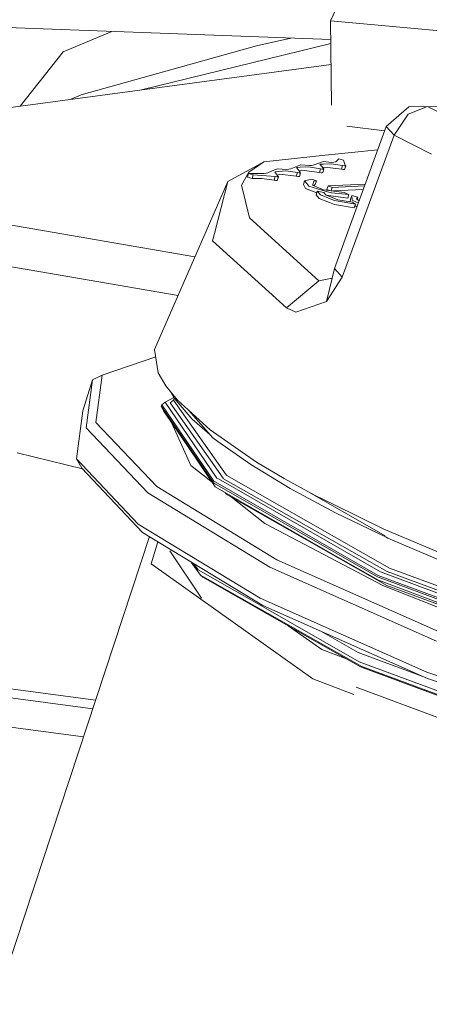
# Model space of a CAD drawing. Units: millimetres. Extents: x -671 to 5733, y 310 to 3554.
# Drawn here: x 2111 to 2138, y 1361 to 1424 of the extents above; entities that cross this region are included whole.
import ezdxf

# ---------------------------------------------------------------- set-up
doc = ezdxf.new("R2010")
doc.units = ezdxf.units.MM
doc.layers.add('1', color=7, linetype='Continuous', true_color=0xffffff)

msp = doc.modelspace()

# ---------------------------------------------------------------- linework, layer by layer
at = {"layer": '1', "color": 18, "linetype": 'Continuous', "lineweight": 13}
for p, q in [((2131.301755, 1424.171182), (2132.191414, 1426.049294)), ((2131.318015, 1422.973327), (2101.764584, 1424.055519)), ((2162.786687, 1421.301874), (2131.301755, 1424.171182)), ((2131.375367, 1418.748471), (2131.301755, 1424.171182)), ((2117.204288, 1423.490145), (2114.066118, 1422.180625)), ((2126.526827, 1422.561082), (2128.746166, 1423.067503)), ((2115.231657, 1419.397953), (2126.526827, 1422.561082)), ((2119.112301, 1419.72021), (2131.321419, 1422.722633)), ((2114.066118, 1422.180625), (2111.295733, 1418.670482)), ((2086.077565, 1415.283802), (2131.339884, 1421.362316)), ((2114.528804, 1419.104668), (2115.231657, 1419.397953)), ((2134.891087, 1417.355301), (2136.353815, 1418.642583)), ((2136.300111, 1418.152245), (2137.546802, 1418.648275)), ((2136.353815, 1418.642583), (2137.546802, 1418.648275)), ((2137.546802, 1418.648275), (2142.110968, 1418.562623)), ((2137.546802, 1418.648275), (2143.637055, 1415.545168)), ((2135.446304, 1416.871848), (2136.300111, 1418.152245)), ((2131.55421, 1408.202651), (2134.891087, 1417.355301)), ((2134.794305, 1417.089839), (2132.361347, 1417.378726)), ((2135.404819, 1416.809621), (2134.891087, 1417.355301)), ((2135.404819, 1416.809621), (2132.052893, 1407.662454)), ((2135.404819, 1416.809621), (2135.446304, 1416.871848)), ((2137.810612, 1415.583851), (2135.404819, 1416.809621)), ((2126.997912, 1415.081384), (2130.971694, 1415.507319)), ((2130.971694, 1415.507319), (2134.349309, 1415.86927)), ((2122.565318, 1408.960571), (2086.077565, 1415.283802)), ((2124.679828, 1413.809123), (2126.997912, 1415.081384)), ((2126.046115, 1414.412203), (2126.997912, 1415.081384)), ((2129.168713, 1414.811315), (2128.740394, 1414.646568)), ((2129.366869, 1414.88755), (2129.168713, 1414.811315)), ((2129.876638, 1414.770963), (2129.355395, 1414.737525)), ((2129.946792, 1414.841535), (2129.366869, 1414.88755)), ((2130.668932, 1414.638879), (2129.876638, 1414.770963)), ((2130.073184, 1414.860728), (2129.946792, 1414.841535)), ((2130.197996, 1414.879801), (2130.073184, 1414.860728)), ((2130.625838, 1415.031137), (2130.197996, 1414.879801)), ((2130.82763, 1415.102425), (2130.625838, 1415.031137)), ((2130.859488, 1414.943697), (2130.626077, 1414.932015)), ((2130.626077, 1414.932015), (2130.844855, 1414.66445)), ((2131.396914, 1415.050926), (2130.82763, 1415.102425)), ((2131.342018, 1414.967897), (2130.859488, 1414.943697)), ((2132.084185, 1414.841416), (2131.342018, 1414.967897)), ((2131.522679, 1415.067675), (2131.396914, 1415.050926)), ((2131.522679, 1415.067675), (2131.646717, 1415.084245)), ((2131.646717, 1415.084245), (2131.850237, 1415.278497)), ((2132.149005, 1415.184441), (2131.850237, 1415.278497)), ((2132.010782, 1414.604249), (2132.084185, 1414.841416)), ((2132.084185, 1414.841416), (2132.19657, 1414.82264)), ((2132.149005, 1415.184441), (2132.254207, 1414.865198)), ((2132.19657, 1414.82264), (2132.257575, 1414.825919)), ((2132.214064, 1414.591076), (2132.285977, 1414.827409)), ((2132.254207, 1414.865198), (2132.285977, 1414.827409)), ((2132.257575, 1414.825919), (2132.285977, 1414.827409)), ((2125.572437, 1413.58036), (2126.046115, 1414.412203)), ((2125.956172, 1414.099874), (2126.029724, 1414.337399)), ((2126.029724, 1414.337399), (2126.328463, 1414.243283)), ((2127.019608, 1414.336505), (2126.029724, 1414.337399)), ((2126.25491, 1414.005759), (2126.328463, 1414.243283)), ((2126.328463, 1414.243283), (2127.742583, 1414.136174)), ((2127.019608, 1414.336505), (2127.147579, 1414.360645)), ((2127.273941, 1414.384606), (2127.147579, 1414.360645)), ((2127.702886, 1414.562705), (2127.273941, 1414.384606)), ((2127.66909, 1413.898768), (2127.742583, 1414.136174)), ((2127.897942, 1414.643767), (2127.702886, 1414.562705)), ((2127.943152, 1414.471807), (2127.70676, 1414.452794)), ((2127.70676, 1414.452794), (2127.920532, 1414.168539)), ((2127.742583, 1414.136174), (2127.863878, 1414.118471)), ((2127.918118, 1414.12467), (2127.863878, 1414.118471)), ((2127.888107, 1414.237621), (2127.872551, 1414.23234)), ((2127.876693, 1413.891199), (2127.94956, 1414.128306)), ((2127.888107, 1414.237621), (2128.033632, 1414.287093)), ((2128.487641, 1414.603355), (2127.897942, 1414.643767)), ((2127.918118, 1414.12467), (2127.94956, 1414.128306)), ((2127.94956, 1414.128306), (2127.920532, 1414.168539)), ((2128.433818, 1414.511147), (2127.943152, 1414.471807)), ((2129.101569, 1414.157393), (2128.033632, 1414.287093)), ((2129.175091, 1414.394679), (2128.433818, 1414.511147)), ((2128.614837, 1414.625051), (2128.487641, 1414.603355)), ((2128.740394, 1414.646568), (2128.614837, 1414.625051)), ((2129.101569, 1414.157393), (2129.175091, 1414.394679)), ((2129.206383, 1414.140882), (2129.101569, 1414.157393)), ((2129.355395, 1414.737525), (2129.104281, 1414.721432)), ((2129.104281, 1414.721432), (2129.347229, 1414.425256)), ((2129.175091, 1414.394679), (2129.292452, 1414.376857)), ((2129.206383, 1414.140882), (2129.274124, 1414.146187)), ((2129.274124, 1414.146187), (2129.3064, 1414.14875)), ((2129.302287, 1414.503279), (2129.287184, 1414.498456)), ((2129.349375, 1414.38252), (2129.292452, 1414.376857)), ((2129.455322, 1414.552155), (2129.302287, 1414.503279)), ((2129.3064, 1414.14875), (2129.378909, 1414.38556)), ((2129.378909, 1414.38556), (2129.347229, 1414.425256)), ((2129.349375, 1414.38252), (2129.378909, 1414.38556)), ((2130.59547, 1414.401653), (2129.455322, 1414.552155)), ((2130.59547, 1414.401653), (2130.668932, 1414.638879)), ((2130.59547, 1414.401653), (2130.700225, 1414.38401)), ((2130.668932, 1414.638879), (2130.784327, 1414.620044)), ((2130.700225, 1414.38401), (2130.769038, 1414.387824)), ((2130.801702, 1414.389553), (2130.769038, 1414.387824)), ((2130.784327, 1414.620044), (2130.84423, 1414.624038)), ((2130.801702, 1414.389553), (2130.874032, 1414.626124)), ((2130.807793, 1414.709777), (2130.947435, 1414.750757)), ((2130.84423, 1414.624038), (2130.874032, 1414.626124)), ((2130.844855, 1414.66445), (2130.874032, 1414.626124)), ((2132.010782, 1414.604249), (2130.947435, 1414.750757)), ((2132.114971, 1414.586427), (2132.010782, 1414.604249)), ((2132.114971, 1414.586427), (2132.182264, 1414.589527)), ((2132.214064, 1414.591076), (2132.182264, 1414.589527)), ((2119.958514, 1402.983191), (2124.679828, 1413.809123)), ((2124.679828, 1413.809123), (2123.826707, 1410.459998)), ((2126.082176, 1411.485972), (2125.572437, 1413.58036)), ((2125.956172, 1414.099874), (2126.105541, 1414.052906)), ((2126.25491, 1414.005759), (2126.105541, 1414.052906)), ((2126.25491, 1414.005759), (2126.869464, 1414.020958)), ((2127.66909, 1413.898768), (2126.869464, 1414.020958)), ((2127.66909, 1413.898768), (2127.774292, 1413.882496)), ((2127.774292, 1413.882496), (2127.842808, 1413.888338)), ((2127.876693, 1413.891199), (2127.842808, 1413.888338)), ((2129.565591, 1413.623633), (2129.637563, 1413.858774)), ((2129.646176, 1413.457575), (2129.565591, 1413.623633)), ((2129.637563, 1413.858774), (2130.092645, 1413.977625)), ((2129.637563, 1413.858774), (2129.77683, 1413.688483)), ((2129.77683, 1413.688483), (2129.916126, 1413.518014)), ((2129.916126, 1413.518014), (2131.025964, 1413.180234)), ((2130.392099, 1413.855793), (2130.092645, 1413.977625)), ((2130.142862, 1413.580182), (2130.160624, 1413.630846)), ((2130.142862, 1413.580182), (2130.856568, 1413.290801)), ((2130.160624, 1413.630846), (2130.234206, 1413.840296)), ((2130.318636, 1413.618686), (2130.211201, 1413.552473)), ((2130.234206, 1413.840296), (2130.392099, 1413.855793)), ((2130.318636, 1413.618686), (2130.392099, 1413.855793)), ((2131.071502, 1413.306298), (2131.144935, 1413.543286)), ((2133.542333, 1413.655833), (2131.144935, 1413.543286)), ((2131.405109, 1413.439634), (2131.144935, 1413.543286)), ((2133.499345, 1413.53792), (2131.405109, 1413.439634)), ((2129.686648, 1413.374009), (2129.646176, 1413.457575)), ((2129.686648, 1413.374009), (2130.416189, 1413.078493)), ((2130.380297, 1412.962677), (2130.45376, 1413.199725)), ((2130.380297, 1412.962677), (2130.571926, 1412.723424)), ((2130.651975, 1412.95624), (2130.45376, 1413.199725)), ((2130.871797, 1413.117769), (2130.45376, 1413.199725)), ((2131.293738, 1412.69994), (2130.651975, 1412.95624)), ((2131.022984, 1413.267794), (2130.856568, 1413.290801)), ((2130.871797, 1413.117769), (2131.020898, 1412.934723)), ((2132.417762, 1412.742915), (2131.020432, 1412.935295)), ((2131.51359, 1412.744107), (2131.020898, 1412.934723)), ((2131.022984, 1413.267794), (2132.193232, 1413.106444)), ((2131.025964, 1413.180234), (2131.360316, 1413.078489)), ((2131.071502, 1413.306298), (2131.244857, 1413.237203)), ((2131.33843, 1413.224301), (2131.405109, 1413.439634)), ((2131.360316, 1413.078489), (2132.491136, 1412.979844)), ((2133.412757, 1413.300421), (2131.454169, 1413.208343)), ((2132.193232, 1413.106444), (2132.491136, 1412.979844)), ((2132.417762, 1412.742915), (2132.491136, 1412.979844)), ((2132.59911, 1412.680688), (2132.672542, 1412.917497)), ((2132.672542, 1412.917497), (2132.709944, 1412.614109)), ((2133.064741, 1412.806931), (2132.672542, 1412.917497)), ((2121.477083, 1406.465257), (2086.094374, 1412.596943)), ((2130.571926, 1412.723424), (2131.233061, 1412.464621)), ((2131.556416, 1412.337961), (2131.233061, 1412.464621)), ((2131.293738, 1412.69994), (2131.55433, 1412.595751)), ((2131.51359, 1412.744107), (2131.774211, 1412.643077)), ((2131.55433, 1412.595751), (2132.910067, 1412.355843)), ((2132.836694, 1412.119033), (2131.556416, 1412.337961)), ((2132.716471, 1412.483993), (2131.774211, 1412.643077)), ((2132.59911, 1412.680688), (2132.562941, 1412.509914)), ((2132.709944, 1412.614109), (2132.970804, 1412.493708)), ((2132.716471, 1412.483993), (2132.910067, 1412.355843)), ((2132.836694, 1412.119033), (2132.910067, 1412.355843)), ((2132.880448, 1412.26025), (2132.893765, 1412.252428)), ((2133.006522, 1412.186167), (2132.893765, 1412.252428)), ((2132.970804, 1412.493708), (2133.097332, 1412.435247)), ((2132.990682, 1412.703636), (2133.064741, 1412.806931)), ((2133.146596, 1412.570373), (2132.990682, 1412.703636)), ((2133.023931, 1412.675217), (2133.064741, 1412.806931)), ((2130.559349, 1407.409372), (2126.082176, 1411.485972)), ((2123.708034, 1409.994009), (2123.826707, 1410.459998)), ((2123.708034, 1409.994009), (2128.458733, 1405.668499)), ((2131.051624, 1406.083646), (2131.55421, 1408.202651)), ((2132.052893, 1407.662454), (2131.55421, 1408.202651)), ((2128.458733, 1405.668499), (2130.559349, 1407.409372)), ((2131.40783, 1407.585482), (2130.559349, 1407.409372)), ((2131.051624, 1406.083646), (2132.052893, 1407.662454)), ((2129.078919, 1405.403497), (2131.051624, 1406.083646)), ((2128.458733, 1405.668499), (2129.078919, 1405.403497)), ((2120.205665, 1401.485803), (2119.958514, 1402.983191)), ((2116.578663, 1401.34448), (2120.036398, 1402.511321)), ((2120.205665, 1401.485803), (2120.690668, 1400.641503)), ((2115.335906, 1399.03331), (2115.956748, 1401.037517)), ((2115.555251, 1397.944155), (2115.956748, 1401.037517)), ((2115.956748, 1401.037517), (2116.578663, 1401.34448)), ((2116.182769, 1398.293796), (2116.578663, 1401.34448)), ((2120.690668, 1400.641503), (2121.412212, 1399.74195)), ((2121.230775, 1399.84596), (2121.04439, 1400.200516)), ((2120.425189, 1399.430337), (2120.653713, 1399.603429)), ((2121.208371, 1399.888579), (2120.653713, 1399.603429)), ((2123.98743, 1394.700947), (2120.653713, 1399.603429)), ((2120.966369, 1399.550261), (2121.193612, 1399.719658)), ((2124.377603, 1394.705656), (2120.966369, 1399.550261)), ((2121.193612, 1399.719658), (2121.238247, 1399.837329)), ((2121.193612, 1399.719658), (2124.586725, 1394.900861)), ((2122.391874, 1398.504617), (2121.230775, 1399.84596)), ((2123.541409, 1397.80462), (2121.412212, 1399.74195)), ((2114.934468, 1395.939949), (2115.335906, 1399.03331)), ((2120.397115, 1399.339559), (2120.425189, 1399.430337)), ((2123.749131, 1394.41103), (2120.397115, 1399.339559)), ((2120.546246, 1399.037483), (2120.397115, 1399.339559)), ((2123.77649, 1394.501986), (2120.425189, 1399.430337)), ((2121.678555, 1397.372665), (2120.546246, 1399.037483)), ((2122.165126, 1399.056883), (2123.725766, 1397.297087)), ((2120.105946, 1394.149485), (2116.182769, 1398.293796)), ((2122.303659, 1395.512285), (2121.063843, 1398.276467)), ((2123.528365, 1397.519679), (2122.391874, 1398.504617)), ((2119.533444, 1393.741789), (2115.555251, 1397.944155)), ((2126.528347, 1395.732644), (2123.541409, 1397.80462)), ((2121.678555, 1397.372665), (2123.873735, 1394.144835)), ((2124.052608, 1397.065344), (2123.725766, 1397.297087)), ((2126.164222, 1395.566168), (2124.052608, 1397.065344)), ((2111.111486, 1396.319809), (2115.326051, 1395.286989)), ((2118.912631, 1391.737583), (2114.934468, 1395.939949)), ((2115.269804, 1395.346405), (2114.934468, 1395.939949)), ((2126.528347, 1395.732644), (2128.316248, 1394.66584)), ((2115.269804, 1395.346405), (2119.193041, 1391.202095)), ((2122.303659, 1395.512285), (2123.674154, 1394.438303)), ((2126.164222, 1395.566168), (2128.703469, 1394.020321)), ((2123.77649, 1394.501986), (2123.866373, 1394.450488)), ((2134.368861, 1388.426902), (2123.866373, 1394.450488)), ((2124.076748, 1394.649806), (2123.98743, 1394.700947)), ((2134.524012, 1388.65787), (2124.076748, 1394.649806)), ((2124.407941, 1394.662561), (2124.377603, 1394.705656)), ((2134.948278, 1388.672056), (2124.407941, 1394.662561)), ((2124.616915, 1394.858065), (2124.586725, 1394.900861)), ((2135.100895, 1388.899567), (2124.616915, 1394.858065)), ((2128.316248, 1394.66584), (2130.282605, 1393.589082)), ((2127.855891, 1389.431539), (2120.105946, 1394.149485)), ((2123.838031, 1394.360127), (2123.749131, 1394.41103)), ((2134.342039, 1388.335946), (2123.838031, 1394.360127)), ((2130.993003, 1390.062036), (2123.873735, 1394.144835)), ((2131.627584, 1392.453732), (2128.703469, 1394.020321)), ((2127.39175, 1388.95792), (2119.533444, 1393.741789)), ((2124.550992, 1393.703344), (2124.488245, 1393.792423)), ((2124.581421, 1393.659952), (2124.550992, 1393.703344)), ((2134.939933, 1387.773576), (2124.581421, 1393.659952)), ((2124.894239, 1393.482188), (2127.071524, 1391.775968)), ((2129.956382, 1393.767718), (2134.831363, 1390.98424)), ((2131.513194, 1392.988774), (2130.282605, 1393.589082)), ((2134.689951, 1391.439083), (2131.513194, 1392.988774)), ((2134.88763, 1390.892627), (2131.627584, 1392.453732)), ((2126.770967, 1386.953714), (2118.912631, 1391.737583)), ((2127.071524, 1391.775968), (2134.677434, 1387.774708)), ((2134.689951, 1391.439083), (2139.616394, 1389.347794)), ((2119.64481, 1390.927074), (2109.316373, 1359.621706)), ((2126.942986, 1386.484208), (2119.193041, 1391.202095)), ((2135.006899, 1390.838506), (2134.88763, 1390.892627)), ((2138.588631, 1389.297726), (2135.006899, 1390.838506)), ((2119.743192, 1389.171841), (2120.185014, 1390.598218)), ((2120.948517, 1390.007081), (2122.998828, 1386.964979)), ((2130.993003, 1390.062036), (2134.389186, 1388.114097)), ((2138.460154, 1384.732189), (2127.855891, 1389.431539)), ((2119.743192, 1389.171841), (2130.157256, 1381.76209)), ((2122.930044, 1388.448122), (2122.334175, 1389.289886)), ((2122.765029, 1388.787272), (2122.477632, 1389.202554)), ((2122.765029, 1388.787272), (2126.209372, 1386.820676)), ((2138.144219, 1384.192827), (2127.39175, 1388.95792)), ((2139.853859, 1387.138965), (2135.100895, 1388.899567)), ((2122.930044, 1388.448122), (2126.254076, 1386.561754)), ((2122.930044, 1388.448122), (2123.073453, 1388.319912)), ((2129.831994, 1384.47273), (2123.073453, 1388.319912)), ((2139.444673, 1386.432471), (2134.342039, 1388.335946)), ((2139.472747, 1386.522951), (2134.368861, 1388.426902)), ((2149.275118, 1382.561269), (2134.389186, 1388.114097)), ((2139.600897, 1386.763992), (2134.524012, 1388.65787)), ((2139.726782, 1386.902037), (2134.948278, 1388.672056)), ((2134.677434, 1387.774708), (2144.203925, 1383.991005)), ((2139.632666, 1386.035445), (2134.939933, 1387.773576)), ((2137.523467, 1382.188621), (2126.770967, 1386.953714)), ((2126.209372, 1386.820676), (2133.15531, 1382.85512)), ((2133.326733, 1382.547858), (2126.254076, 1386.561754)), ((2126.942986, 1386.484208), (2137.54713, 1381.784799)), ((2130.741531, 1383.648398), (2128.586804, 1385.181533)), ((2129.831994, 1384.47273), (2133.246982, 1382.528725)), ((2133.094037, 1383.448901), (2130.672147, 1384.831566)), ((2094.425315, 1383.267167), (2116.167135, 1380.386284)), ((2132.338773, 1383.045729), (2130.741531, 1383.648398)), ((2133.094037, 1383.448901), (2137.42567, 1381.838626)), ((2115.98547, 1379.83566), (2092.087263, 1383.002224)), ((2133.15531, 1382.85512), (2142.949695, 1379.214051)), ((2133.246982, 1382.528725), (2133.400434, 1382.459226)), ((2133.326733, 1382.547858), (2142.908687, 1379.002454)), ((2147.731418, 1377.156379), (2133.400434, 1382.459226)), ((2132.818135, 1380.758091), (2130.157256, 1381.76209)), ((2149.820799, 1378.040137), (2137.523467, 1382.188621)), ((2149.674946, 1377.693715), (2137.54713, 1381.784799)), ((2115.387157, 1378.02218), (2091.63058, 1381.202924)), ((2132.969731, 1381.233039), (2147.110933, 1375.948491))]:
    msp.add_line(p, q, dxfattribs=at)

doc.saveas('drawing.dxf')
